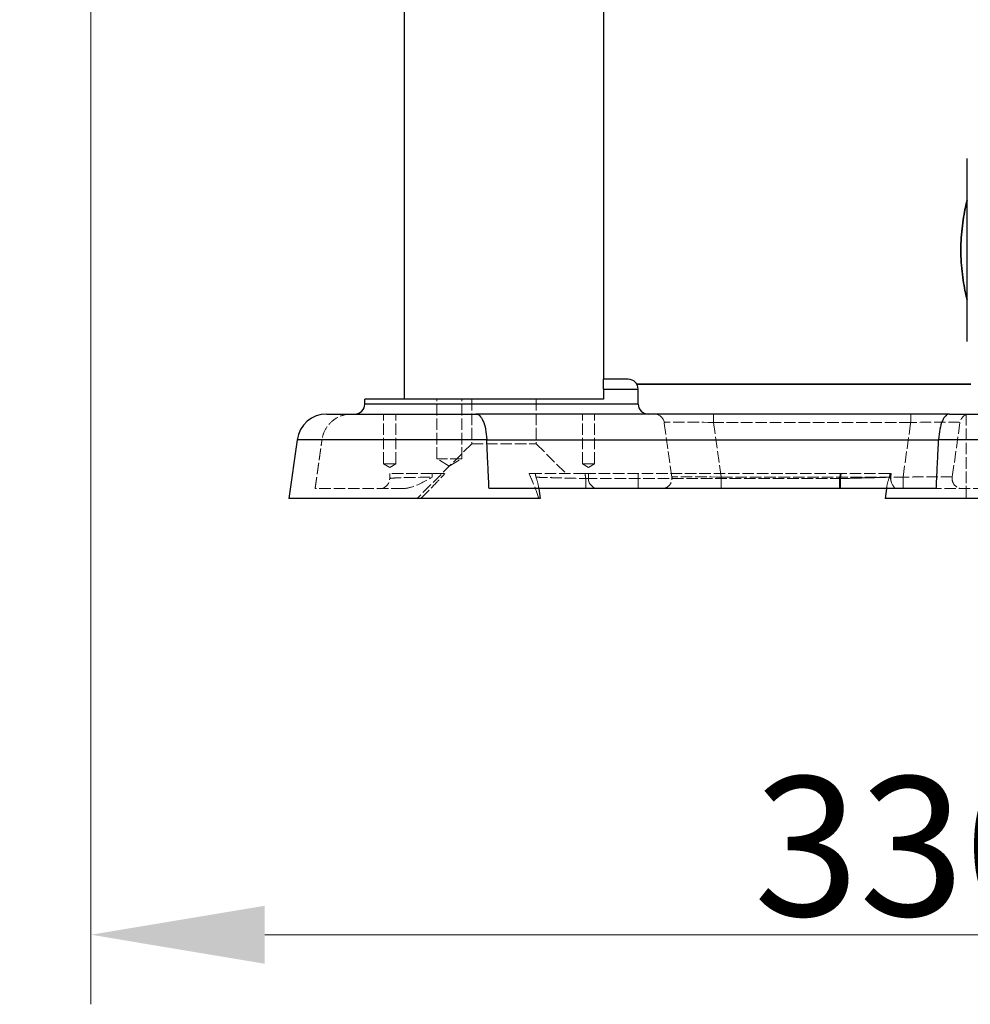
# Model space of a CAD drawing. Units: millimetres. Extents: x 218 to 2926, y 27 to 3814.
# Drawn here: x 729 to 920, y 1267 to 1465 of the extents above; entities that cross this region are included whole.
import ezdxf

# ---------------------------------------------------------------- set-up
doc = ezdxf.new("R2010")
doc.units = ezdxf.units.MM
doc.header["$LTSCALE"] = 14
doc.linetypes.add('DASHED', pattern=[0.2068, 0.1655, -0.0413])
for name, color, linetype, lineweight in [('Dimensions(Hillmar_metric)', 7, 'Continuous', 13), ('Hidden Edges(Hillmar_metric)', 7, 'DASHED', 18), ('Hidden Tangent Edges(Hillmar_metric)', 7, 'DASHED', 18), ('Visible Edges(Hillmar_metric)', 7, 'Continuous', 25)]:
    doc.layers.add(name, color=color, linetype=linetype, lineweight=lineweight)
doc.layers.add('Visible Tangent Edges(Hillmar_Metric)', color=7, linetype='Continuous', lineweight=25, true_color=0xc0c0c0)
doc.styles.add('Hillmar_metric_Dimensions', font='arial.ttf')
doc.dimstyles.new('DEFAULT-ISO-Method 1b-Hillmar_metric', dxfattribs={"dimscale": 14, "dimtxt": 2, "dimasz": 2.5, "dimexe": 1, "dimexo": 1, "dimgap": 0.25, "dimtad": 1, "dimtih": 1, "dimtoh": 1, "dimrnd": 1e-08, "dimdsep": 46, "dimtxsty": 'Hillmar_metric_Dimensions', "dimcen": 0.09, "dimdle": 8, "dimclrd": 7, "dimclre": 7, "dimclrt": 7, "dimazin": 2, "dimtfac": 0.75, "dimtmove": 0, "dimatfit": 3, "dimfxl": 1, "dimtolj": 1, "dimlwd": 9, "dimlwe": 9, "dimarcsym": 0})

# ---------------------------------------------------------------- blocks, each defined once
blk = doc.blocks.new('*D24')
at = {"layer": 'Defpoints', "color": 0, "linetype": 'Continuous', "transparency": 16777216}
for p in [(1073.85, 2052.84), (413.85, 1887.33), (1073.85, 1368.69)]:
    blk.add_point(p, dxfattribs=at)
at = {"layer": 'Dimensions(Hillmar_metric)', "color": 7, "linetype": 'Continuous', "lineweight": 9, "transparency": 16777216}
for p, q in [((413.85, 1901.33), (413.85, 2066.84)), ((1073.85, 1382.69), (1073.85, 2066.84)), ((448.85, 2052.84), (1038.85, 2052.84))]:
    blk.add_line(p, q, dxfattribs=at)
at = {"layer": 'Dimensions(Hillmar_metric)', "color": 7, "linetype": 'Continuous', "transparency": 16777216}
for points in [[(448.85, 2058.68), (448.85, 2047.01), (413.85, 2052.84)], [(1038.85, 2058.68), (1038.85, 2047.01), (1073.85, 2052.84)]]:
    blk.add_solid(points, dxfattribs=at)
at = {"layer": 'Dimensions(Hillmar_metric)', "color": 7, "linetype": 'Continuous', "lineweight": 13, "transparency": 16777216, "insert": (743.85, 2074.76), "char_height": 28, "attachment_point": 5, "style": 'Hillmar_metric_Dimensions'}
blk.add_mtext('\\A1;\\fArial|b0|i0;\\H28.0924;660 (MANUAL RELEASE)', dxfattribs=at)
blk = doc.blocks.new('*D38')
at = {"layer": 'Defpoints', "color": 0, "linetype": 'Continuous', "transparency": 16777216}
for p in [(743.44, 1674.72), (1073.85, 1368.69), (743.44, 1280.91)]:
    blk.add_point(p, dxfattribs=at)
at = {"layer": 'Dimensions(Hillmar_metric)', "color": 7, "linetype": 'Continuous', "lineweight": 9, "transparency": 16777216}
for p, q in [((743.44, 1660.72), (743.44, 1266.91)), ((1073.85, 1354.69), (1073.85, 1266.91)), ((1038.85, 1280.91), (778.44, 1280.91))]:
    blk.add_line(p, q, dxfattribs=at)
at = {"layer": 'Dimensions(Hillmar_metric)', "color": 7, "linetype": 'Continuous', "transparency": 16777216}
for points in [[(778.44, 1286.74), (778.44, 1275.07), (743.44, 1280.91)], [(1038.85, 1286.74), (1038.85, 1275.07), (1073.85, 1280.91)]]:
    blk.add_solid(points, dxfattribs=at)
at = {"layer": 'Dimensions(Hillmar_metric)', "color": 7, "linetype": 'Continuous', "lineweight": 13, "transparency": 16777216, "insert": (908.64, 1298.71), "char_height": 28, "attachment_point": 5, "style": 'Hillmar_metric_Dimensions'}
blk.add_mtext('\\A1;330', dxfattribs=at)

msp = doc.modelspace()

# ---------------------------------------------------------------- linework, layer by layer
at = {"layer": 'Hidden Edges(Hillmar_metric)'}
for p, q in [((813.0649, 1376.6935), (813.0649, 1388.6935)), ((818.0649, 1376.6935), (818.0649, 1388.6935)), ((820.0649, 1388.6935), (820.0649, 1379.6935)), ((833.0649, 1388.6935), (833.0649, 1379.6935)), ((802.3449, 1375.6935), (802.3449, 1385.6935)), ((804.7849, 1375.6935), (804.7849, 1385.6935)), ((842.3449, 1375.6935), (842.3449, 1385.6935)), ((844.7849, 1375.6935), (844.7849, 1385.6935)), ((919.5649, 1385.6935), (919.5649, 1368.6935)), ((860.3528, 1372.9718), (858.8069, 1383.9718)), ((918.323, 1383.9718), (916.777, 1372.9718)), ((820.0649, 1379.6935), (809.0649, 1368.6935)), ((820.0649, 1379.6935), (833.0649, 1379.6935)), ((833.0649, 1379.6935), (839.0649, 1373.6935)), ((804.7849, 1375.6935), (802.3449, 1375.6935)), ((803.5649, 1374.9604), (802.3449, 1375.6935)), ((803.5649, 1374.9604), (804.7849, 1375.6935)), ((818.0649, 1376.6935), (813.0649, 1376.6935)), ((815.5649, 1375.1913), (813.0649, 1376.6935)), ((815.5649, 1375.1913), (818.0649, 1376.6935)), ((844.7849, 1375.6935), (842.3449, 1375.6935)), ((843.5649, 1374.9604), (842.3449, 1375.6935)), ((843.5649, 1374.9604), (844.7849, 1375.6935)), ((812.129, 1373.6935), (803.5649, 1373.6935)), ((814.5649, 1373.6935), (812.129, 1373.6935)), ((832.8835, 1373.6935), (831.6042, 1373.6935)), ((894.2506, 1373.6935), (842.8792, 1373.6935)), ((843.5649, 1373.6935), (843.5649, 1372.6935)), ((904.3615, 1373.6935), (904.2463, 1373.6935)), ((904.4102, 1372.976), (904.5126, 1373.6935)), ((833.4933, 1371.2032), (833.5649, 1370.6935)), ((903.6366, 1371.2032), (903.5649, 1370.6935)), ((806.1992, 1370.6935), (788.5649, 1370.6935)), ((943.5649, 1370.6935), (913.5649, 1370.6935))]:
    msp.add_line(p, q, dxfattribs=at)
for centre, start, end in [((856.8264, 1383.6935), 8, 90), ((920.3035, 1383.6935), 90, 172), ((801.5649, 1372.6935), 270, 0), ((845.5649, 1372.6935), 180, 270), ((858.3723, 1372.6935), 270, 8), ((906.3902, 1372.6935), 171.878411, 198.487802), ((918.7576, 1372.6935), 172, 270)]:
    msp.add_arc(centre, 2, start, end, dxfattribs=at)
for points, knots in [([(795.8888, 1385.6935), (795.885, 1385.6935), (795.8812, 1385.6935), (795.1981, 1385.6922), (794.5187, 1385.5755), (793.2298, 1385.1148), (792.6267, 1384.7768), (791.5114, 1383.8643), (791.0198, 1383.282), (790.29, 1381.9724), (790.0508, 1381.2657), (789.9472, 1380.5285)], [-0.892552445, -0.892552445, -0.892552445, -0.892552445, -0.891327132, -0.891327132, -0.671973011, -0.671973011, -0.456000569, -0.456000569, -0.22358636, -0.22358636, 0, 0, 0, 0]), ([(809.8702, 1368.6935), (810.9192, 1369.7553), (811.9296, 1370.7981), (813.4729, 1372.4216), (814.069, 1373.0564), (814.6599, 1373.6935)], [1.350349009, 1.350349009, 1.350349009, 1.350349009, 1.773992754, 1.773992754, 2.039125883, 2.039125883, 2.039125883, 2.039125883]), ([(831.6042, 1373.6935), (831.9086, 1373.0564), (832.1893, 1372.4216), (832.8523, 1370.7981), (833.2231, 1369.7553), (833.5358, 1368.6935)], [5.147378638, 5.147378638, 5.147378638, 5.147378638, 5.412511767, 5.412511767, 5.836155512, 5.836155512, 5.836155512, 5.836155512]), ([(842.8792, 1373.6935), (841.5519, 1373.6935), (840.2366, 1373.6935), (837.7874, 1373.6935), (836.6753, 1373.6935), (834.9733, 1373.6935), (834.3358, 1373.6935), (833.3657, 1373.6935), (833.039, 1373.6935), (832.8835, 1373.6935)], [0, 0, 0, 0, 0.39819838, 0.39819838, 0.79434462, 0.79434462, 1.11686611, 1.11686611, 1.43869415, 1.43869415, 1.43869415, 1.43869415]), ([(904.2463, 1373.6935), (904.0591, 1373.6935), (903.624, 1373.6935), (902.304, 1373.6935), (901.4288, 1373.6935), (899.5151, 1373.6935), (898.5358, 1373.6935), (896.4481, 1373.6935), (895.3528, 1373.6935), (894.2506, 1373.6935)], [0, 0, 0, 0, 0.38737579, 0.38737579, 0.77777655, 0.77777655, 1.10764499, 1.10764499, 1.43817432, 1.43817432, 1.43817432, 1.43817432]), ([(806.1992, 1370.6935), (806.8303, 1370.6935), (807.4371, 1370.8357), (809.2953, 1371.3959), (810.7124, 1372.2107), (812.126, 1372.968), (812.1296, 1372.9699), (812.1332, 1372.9718)], [0, 0, 0, 0, 0.190176946, 0.190176946, 0.768466757, 0.768466757, 0.76993253, 0.76993253, 0.76993253, 0.76993253]), ([(832.9854, 1372.9718), (832.9862, 1372.9699), (832.987, 1372.968), (833.3005, 1372.2107), (833.4947, 1371.3959), (833.5237, 1370.8357), (833.5127, 1370.6935), (833.4527, 1370.6935)], [-0.001239395, -0.001239395, -0.001239395, -0.001239395, 0, 0, 0.488977485, 0.488977485, 0.649783109, 0.649783109, 0.649783109, 0.649783109]), ([(903.6771, 1370.6935), (903.6171, 1370.6935), (903.6062, 1370.8357), (903.6352, 1371.3959), (903.8294, 1372.2107), (904.1429, 1372.968), (904.1437, 1372.9699), (904.1444, 1372.9718)], [0, 0, 0, 0, 0.190176953, 0.190176953, 0.768466656, 0.768466656, 0.769932428, 0.769932428, 0.769932428, 0.769932428]), ([(904.2594, 1372.9718), (904.2598, 1372.9699), (904.2602, 1372.9679), (904.4066, 1372.2106), (904.667, 1371.3955), (905.2223, 1370.835), (905.4227, 1370.6935), (905.6767, 1370.6935)], [-0.001257297, -0.001257297, -0.001257297, -0.001257297, 0, 0, 0.48900515, 0.48900515, 0.650303889, 0.650303889, 0.650303889, 0.650303889])]:
    msp.add_open_spline(points, degree=3, knots=knots, dxfattribs=at)
for points, degree in [([(788.5649, 1370.6935), (789.267, 1375.6889), (789.9472, 1380.5285)], 2), ([(803.5649, 1372.6935), (803.5649, 1373.0268), (803.5649, 1373.3601), (803.5649, 1373.6935)], 3), ([(904.5126, 1373.6935), (904.5126, 1373.6935), (904.4622, 1373.6935), (904.3615, 1373.6935)], 3)]:
    msp.add_open_spline(points, degree=degree, dxfattribs=at)
at = {"layer": 'Hidden Tangent Edges(Hillmar_metric)'}
for p, q in [((868.7096, 1385.6935), (868.7096, 1383.9718)), ((908.4203, 1385.6935), (908.4203, 1383.9718)), ((908.4203, 1383.9718), (868.7096, 1383.9718)), ((868.7096, 1383.9718), (870.2555, 1372.9718)), ((906.8743, 1372.9718), (908.4203, 1383.9718)), ((853.5649, 1372.6935), (853.5649, 1373.6935)), ((843.0212, 1372.6935), (843.0212, 1370.6935)), ((843.0212, 1372.6935), (894.1086, 1372.6935)), ((853.5649, 1372.6935), (853.5649, 1370.6935)), ((870.2555, 1372.9718), (870.2555, 1370.6935)), ((870.2555, 1372.9718), (906.8743, 1372.9718)), ((894.2686, 1372.6935), (894.1086, 1372.6935)), ((894.1086, 1372.6935), (894.1086, 1370.6935)), ((894.2686, 1372.6935), (894.2686, 1370.6935)), ((906.8743, 1372.9718), (906.8743, 1370.6935))]:
    msp.add_line(p, q, dxfattribs=at)
for centre, major_axis, start_param, end_param in [((868.9443, 1383.6935), (-10.1375, 0.2796), 4.73628345, 6.28770941), ((908.1856, 1383.6935), (-10.1375, -0.2796), 3.13706855, 4.68849451), ((870.4902, 1372.6935), (10.1375, -0.2796), 1.59469079, 3.14611676), ((906.6396, 1372.6935), (10.1375, 0.2796), 6.2786612, 7.83008717)]:
    msp.add_ellipse(centre, major_axis=major_axis, ratio=0.02680592, start_param=start_param, end_param=end_param, dxfattribs=at)
for points in [[(812.129, 1373.6935), (812.1304, 1373.4529), (812.1318, 1373.2124), (812.1332, 1372.9718)], [(832.9854, 1372.9718), (832.9515, 1373.2124), (832.9175, 1373.4529), (832.8835, 1373.6935)], [(842.8792, 1373.6935), (842.9266, 1373.3601), (842.9739, 1373.0268), (843.0212, 1372.6935)], [(894.1086, 1372.6935), (894.156, 1373.0268), (894.2033, 1373.3601), (894.2506, 1373.6935)], [(894.4113, 1373.6935), (894.3637, 1373.3601), (894.3162, 1373.0268), (894.2686, 1372.6935)], [(904.2463, 1373.6935), (904.2124, 1373.4529), (904.1784, 1373.2124), (904.1444, 1372.9718)], [(904.2594, 1372.9718), (904.2935, 1373.2124), (904.3275, 1373.4529), (904.3615, 1373.6935)], [(904.2547, 1372.9717), (904.4547, 1372.9772), (904.4592, 1372.9774), (904.2594, 1372.9718)]]:
    msp.add_open_spline(points, degree=3, dxfattribs=at)
for points, knots in [([(803.5649, 1372.6935), (803.5649, 1372.71), (803.6173, 1372.7267), (803.8904, 1372.7695), (804.1907, 1372.7949), (805.2904, 1372.857), (806.2826, 1372.8909), (808.8471, 1372.946), (810.4627, 1372.965), (812.1332, 1372.9718)], [-1.71197128, -1.71197128, -1.71197128, -1.71197128, -1.49797487, -1.49797487, -1.15558061, -1.15558061, -0.6077498, -0.6077498, 0, 0, 0, 0]), ([(832.9854, 1372.9718), (833.1079, 1372.9684), (833.3395, 1372.962), (833.9692, 1372.9445), (834.353, 1372.9339), (835.0928, 1372.9133), (835.4049, 1372.9047), (835.9479, 1372.8896), (836.1666, 1372.8836), (836.8514, 1372.8646), (837.3455, 1372.8509), (838.6972, 1372.8134), (839.5882, 1372.7887), (841.3401, 1372.7401), (842.1857, 1372.7166), (843.0212, 1372.6935)], [-1.71197038, -1.71197038, -1.71197038, -1.71197038, -1.40809564, -1.40809564, -1.13418038, -1.13418038, -0.96298334, -0.96298334, -0.85598519, -0.85598519, -0.64198889, -0.64198889, -0.29959482, -0.29959482, 0, 0, 0, 0]), ([(894.1086, 1372.6935), (894.7054, 1372.71), (895.3073, 1372.7267), (896.8497, 1372.7695), (897.7681, 1372.7949), (900.0071, 1372.857), (901.229, 1372.8909), (903.2135, 1372.946), (903.8994, 1372.965), (904.1444, 1372.9718)], [-1.71197049, -1.71197049, -1.71197049, -1.71197049, -1.49797418, -1.49797418, -1.15558008, -1.15558008, -0.60774953, -0.60774953, 0, 0, 0, 0]), ([(904.2594, 1372.9718), (904.6183, 1372.9818), (904.3179, 1372.9734), (902.5908, 1372.9253), (901.2873, 1372.889), (898.6947, 1372.8168), (897.6007, 1372.7863), (895.7328, 1372.7342), (894.9969, 1372.7137), (894.2686, 1372.6935)], [-2.08906493, -2.08906493, -2.08906493, -2.08906493, -1.34744688, -1.34744688, -0.6789461, -0.6789461, -0.26113312, -0.26113312, 0, 0, 0, 0])]:
    msp.add_open_spline(points, degree=3, knots=knots, dxfattribs=at)
at = {"layer": 'Visible Edges(Hillmar_metric)'}
for p, q in [((806.5649, 1388.6935), (806.5649, 1540.6935)), ((846.5649, 1540.6935), (846.5649, 1392.6935)), ((919.7649, 1400.3037), (919.7649, 1437.0903)), ((846.5649, 1390.6935), (846.5649, 1392.6935)), ((851.5649, 1392.6935), (846.5649, 1392.6935)), ((846.5649, 1390.6935), (846.5649, 1388.6935)), ((853.5649, 1387.6935), (853.5649, 1390.6935)), ((846.5649, 1388.6935), (798.5649, 1388.6935)), ((798.5649, 1387.6935), (798.5649, 1388.6935)), ((790.8888, 1385.6935), (820.8841, 1385.6935)), ((916.2458, 1385.6935), (820.8841, 1385.6935)), ((916.2458, 1385.6935), (940.8841, 1385.6935)), ((784.9472, 1380.5285), (783.2839, 1368.6935)), ((913.5649, 1370.6935), (823.5649, 1370.6935)), ((833.5649, 1370.6935), (833.846, 1368.6935)), ((903.5649, 1370.6935), (903.2839, 1368.6935)), ((833.846, 1368.6935), (783.2839, 1368.6935)), ((953.846, 1368.6935), (903.2839, 1368.6935))]:
    msp.add_line(p, q, dxfattribs=at)
for centre, radius, start, end in [((851.5649, 1390.6935), 2, 0, 90), ((796.5649, 1387.6935), 2, 270, 0), ((855.5649, 1387.6935), 2, 180, 270), ((790.8888, 1379.6935), 6, 90, 172)]:
    msp.add_arc(centre, radius, start, end, dxfattribs=at)
for major_axis, start_param, end_param in [((41.5, 0), 4.04427435, 8.52261748), ((35.5, 0), 3.90241342, 8.66448024)]:
    msp.add_ellipse((879.0149, 1391.6935), major_axis=major_axis, ratio=0.00045204, start_param=start_param, end_param=end_param, dxfattribs=at)
for points, knots in [([(919.7647, 1408.6553), (919.685, 1408.9788), (919.6037, 1409.3229), (919.2731, 1410.8088), (919.0028, 1412.2359), (918.6169, 1415.3743), (918.5078, 1417.0867), (918.5078, 1420.3117), (918.6169, 1422.0238), (919.0028, 1425.1611), (919.2731, 1426.5873), (919.6037, 1428.0718), (919.685, 1428.4156), (919.7647, 1428.7387)], [2.74775449, 2.74775449, 2.74775449, 2.74775449, 2.90187169, 2.90187169, 3.38562311, 3.38562311, 3.86937453, 3.86937453, 4.35312595, 4.35312595, 4.83687737, 4.83687737, 4.99099457, 4.99099457, 4.99099457, 4.99099457]), ([(919.7647, 1428.7316), (919.685, 1428.4082), (919.6037, 1428.064), (919.2731, 1426.5781), (919.0028, 1425.1511), (918.6171, 1422.0145), (918.5081, 1420.3043), (918.5078, 1418.6935)], [6.61712903, 6.61712903, 6.61712903, 6.61712903, 6.77124622, 6.77124622, 7.25499764, 7.25499764, 7.73817276, 7.73817276, 7.73817276, 7.73817276]), ([(918.5078, 1418.6877), (918.5078, 1417.0752), (918.6169, 1415.3631), (919.0028, 1412.2258), (919.2731, 1410.7996), (919.6037, 1409.3151), (919.685, 1408.9713), (919.7647, 1408.6482)], [0, 0, 0, 0, 0.48375142, 0.48375142, 0.96750284, 0.96750284, 1.12162004, 1.12162004, 1.12162004, 1.12162004]), ([(820.8841, 1385.6935), (820.8856, 1385.6935), (820.8872, 1385.6935), (821.1643, 1385.6922), (821.4305, 1385.5755), (821.922, 1385.1148), (822.1451, 1384.7768), (822.5499, 1383.8643), (822.7236, 1383.282), (822.979, 1381.9724), (823.0612, 1381.2657), (823.0969, 1380.5285)], [-0.001228515, -0.001228515, -0.001228515, -0.001228515, 0, 0, 0.219927241, 0.219927241, 0.436463967, 0.436463967, 0.669485419, 0.669485419, 0.893655957, 0.893655957, 0.893655957, 0.893655957]), ([(916.2458, 1385.6935), (916.2442, 1385.6935), (916.2427, 1385.6935), (915.9655, 1385.6922), (915.6993, 1385.5755), (915.2079, 1385.1148), (914.9848, 1384.7768), (914.5799, 1383.8643), (914.4063, 1383.282), (914.1509, 1381.9724), (914.0686, 1381.2657), (914.033, 1380.5285)], [-0.892552445, -0.892552445, -0.892552445, -0.892552445, -0.891327132, -0.891327132, -0.671973011, -0.671973011, -0.456000569, -0.456000569, -0.22358636, -0.22358636, 0, 0, 0, 0])]:
    msp.add_open_spline(points, degree=3, knots=knots, dxfattribs=at)
for points in [[(823.5649, 1370.6935), (823.3309, 1375.6889), (823.0969, 1380.5285)], [(913.5649, 1370.6935), (913.799, 1375.6889), (914.033, 1380.5285)]]:
    msp.add_open_spline(points, degree=2, dxfattribs=at)
at = {"layer": 'Visible Tangent Edges(Hillmar_Metric)'}
for p, q in [((846.5649, 1390.6935), (853.5649, 1390.6935)), ((853.5649, 1387.6935), (798.5649, 1387.6935)), ((823.0969, 1380.5285), (784.9472, 1380.5285)), ((823.0969, 1380.5285), (914.033, 1380.5285)), ((943.0969, 1380.5285), (914.033, 1380.5285))]:
    msp.add_line(p, q, dxfattribs=at)

# ---------------------------------------------------------------- dimensions: what is measured, and where the dimension line sits
at = {"layer": 'Dimensions(Hillmar_metric)', "color": 7, "linetype": 'Continuous', "lineweight": 13}
dim = msp.add_linear_dim(base=(1073.846, 2052.8439), p1=(413.8465, 1887.3345), p2=(1073.846, 1368.6935), angle=180, text='\\fArial|b0|i0;\\H28.0924;<> (MANUAL RELEASE)', dimstyle='DEFAULT-ISO-Method 1b-Hillmar_metric', override={"dimgap": 0.25, "dimtih": 0, "dimtoh": 0, "dimdec": 2, "dimtol": 0, "dimlim": 0, "dimtp": 0, "dimtm": 0, "dimtdec": 2, "dimtofl": 0, "dimatfit": 1}, dxfattribs=at)
dim.commit()
dim.dimension.update_dxf_attribs({"geometry": '*D24', "text_midpoint": (743.8462, 2052.8439), "dimtype": 160})
dim = msp.add_linear_dim(base=(743.4393, 1280.9075), p1=(1073.846, 1368.6935), p2=(743.4393, 1674.721), angle=180, dimstyle='DEFAULT-ISO-Method 1b-Hillmar_metric', override={"dimgap": 0.25, "dimtih": 0, "dimtoh": 0, "dimdec": 0, "dimtol": 0, "dimlim": 0, "dimtp": 0, "dimtm": 0, "dimtdec": 2, "dimtofl": 0, "dimatfit": 1}, dxfattribs=at)
dim.commit()
dim.dimension.update_dxf_attribs({"geometry": '*D38', "text_midpoint": (908.6426, 1280.9075), "dimtype": 160})

doc.saveas('drawing.dxf')
